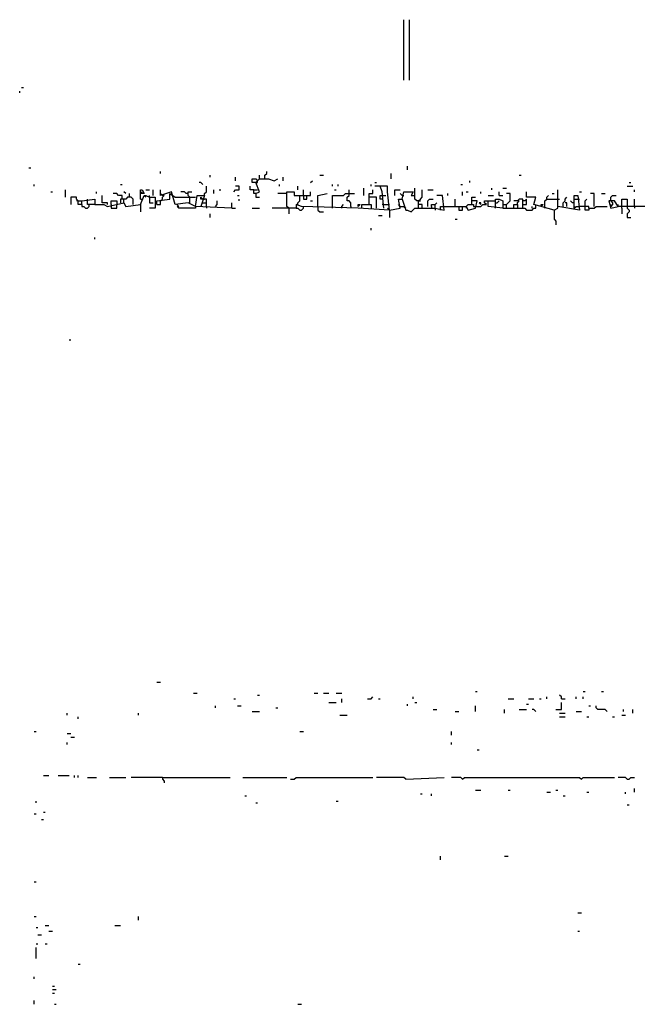
# Model space of a CAD drawing. Extents: x 0.01 to 9.97, y 0 to 8.01.
# Drawn here: x 0.02 to 0.57, y 7.13 to 8.01 of the extents above; entities that cross this region are included whole.
import ezdxf

# ---------------------------------------------------------------- set-up
doc = ezdxf.new("R2010")
doc.units = 0

msp = doc.modelspace()

# ---------------------------------------------------------------- linework, layer by layer
at = {"layer": 'R2V', "color": 0}
for points in [[(0.363487, 7.960526, 0), (0.363487, 8.014803, 0)], [(0.368421, 7.960526, 0), (0.368421, 8.014803, 0)], [(0.018092, 7.949013, 0), (0.018092, 7.950658, 0)], [(0.019737, 7.953947, 0), (0.021382, 7.953947, 0)], [(0.026316, 7.881579, 0), (0.027961, 7.881579, 0)], [(0.144737, 7.876645, 0), (0.144737, 7.878289, 0)], [(0.238487, 7.871711, 0), (0.238487, 7.875, 0), (0.240132, 7.876645, 0), (0.240132, 7.878289, 0)], [(0.351974, 7.871711, 0), (0.351974, 7.876645, 0)], [(0.366776, 7.879934, 0), (0.366776, 7.883224, 0)], [(0.03125, 7.865132, 0), (0.03125, 7.866776, 0)], [(0.108553, 7.866776, 0), (0.110197, 7.866776, 0)], [(0.182566, 7.866776, 0), (0.180921, 7.868421, 0), (0.179276, 7.868421, 0)], [(0.189145, 7.873355, 0), (0.189145, 7.875, 0)], [(0.212171, 7.870066, 0), (0.212171, 7.873355, 0)], [(0.230263, 7.868421, 0), (0.226974, 7.868421, 0), (0.226974, 7.871711, 0), (0.230263, 7.871711, 0), (0.231908, 7.870066, 0)], [(0.230263, 7.858553, 0), (0.233553, 7.860197, 0), (0.230263, 7.868421, 0), (0.233553, 7.871711, 0), (0.241776, 7.871711, 0), (0.246711, 7.870066, 0), (0.25, 7.871711, 0)], [(0.230263, 7.868421, 0), (0.231908, 7.868421, 0), (0.231908, 7.870066, 0)], [(0.233553, 7.871711, 0), (0.233553, 7.875, 0)], [(0.251645, 7.865132, 0), (0.251645, 7.866776, 0)], [(0.254934, 7.870066, 0), (0.254934, 7.873355, 0)], [(0.279605, 7.868421, 0), (0.28125, 7.870066, 0)], [(0.287829, 7.875, 0), (0.291118, 7.875, 0)], [(0.299342, 7.865132, 0), (0.299342, 7.866776, 0)], [(0.304276, 7.865132, 0), (0.304276, 7.866776, 0)], [(0.333882, 7.865132, 0), (0.333882, 7.866776, 0)], [(0.337171, 7.868421, 0), (0.338816, 7.868421, 0)], [(0.414474, 7.866776, 0), (0.416118, 7.866776, 0)], [(0.422697, 7.868421, 0), (0.422697, 7.870066, 0)], [(0.467105, 7.875, 0), (0.46875, 7.875, 0)], [(0.565789, 7.868421, 0), (0.567434, 7.868421, 0)], [(0.046053, 7.860197, 0), (0.047697, 7.860197, 0)], [(0.059211, 7.855263, 0), (0.059211, 7.861842, 0)], [(0.087171, 7.858553, 0), (0.087171, 7.860197, 0)], [(0.110197, 7.853618, 0), (0.110197, 7.856908, 0), (0.106908, 7.856908, 0), (0.105263, 7.858553, 0), (0.101974, 7.858553, 0)], [(0.113487, 7.858553, 0), (0.111842, 7.860197, 0)], [(0.116776, 7.855263, 0), (0.116776, 7.858553, 0)], [(0.126645, 7.853618, 0), (0.126645, 7.861842, 0), (0.128289, 7.861842, 0), (0.129934, 7.858553, 0), (0.126645, 7.858553, 0), (0.128289, 7.860197, 0)], [(0.131579, 7.861842, 0), (0.134868, 7.861842, 0)], [(0.138158, 7.856908, 0), (0.138158, 7.861842, 0)], [(0.141447, 7.848684, 0), (0.141447, 7.851974, 0), (0.152961, 7.853618, 0), (0.152961, 7.858553, 0), (0.157895, 7.855263, 0)], [(0.208882, 7.845395, 0), (0.175987, 7.847039, 0), (0.169408, 7.850329, 0), (0.157895, 7.848684, 0), (0.154605, 7.860197, 0), (0.144737, 7.856908, 0), (0.144737, 7.861842, 0)], [(0.146382, 7.856908, 0), (0.144737, 7.858553, 0)], [(0.169408, 7.858553, 0), (0.167763, 7.858553, 0), (0.166118, 7.860197, 0), (0.162829, 7.860197, 0)], [(0.171053, 7.850329, 0), (0.171053, 7.855263, 0), (0.169408, 7.856908, 0), (0.169408, 7.860197, 0), (0.172697, 7.860197, 0)], [(0.184211, 7.856908, 0), (0.184211, 7.858553, 0), (0.185855, 7.860197, 0), (0.185855, 7.865132, 0)], [(0.192434, 7.858553, 0), (0.192434, 7.861842, 0)], [(0.197368, 7.861842, 0), (0.199013, 7.861842, 0)], [(0.210526, 7.860197, 0), (0.212171, 7.861842, 0), (0.215461, 7.861842, 0), (0.215461, 7.865132, 0), (0.212171, 7.865132, 0)], [(0.228618, 7.861842, 0), (0.225329, 7.861842, 0), (0.225329, 7.865132, 0)], [(0.230263, 7.858553, 0), (0.228618, 7.858553, 0), (0.228618, 7.861842, 0), (0.231908, 7.861842, 0)], [(0.230263, 7.858553, 0), (0.230263, 7.855263, 0), (0.233553, 7.855263, 0)], [(0.258224, 7.858553, 0), (0.25, 7.858553, 0)], [(0.259868, 7.845395, 0), (0.258224, 7.847039, 0), (0.258224, 7.860197, 0), (0.264803, 7.860197, 0), (0.264803, 7.856908, 0), (0.279605, 7.856908, 0), (0.279605, 7.860197, 0)], [(0.268092, 7.861842, 0), (0.268092, 7.865132, 0)], [(0.273026, 7.856908, 0), (0.273026, 7.861842, 0)], [(0.286184, 7.847039, 0), (0.286184, 7.856908, 0), (0.294408, 7.858553, 0)], [(0.299342, 7.845395, 0), (0.299342, 7.856908, 0), (0.309211, 7.856908, 0), (0.310855, 7.858553, 0), (0.319079, 7.858553, 0)], [(0.300987, 7.861842, 0), (0.302632, 7.861842, 0)], [(0.315789, 7.847039, 0), (0.315789, 7.850329, 0), (0.314145, 7.851974, 0), (0.3125, 7.851974, 0), (0.3125, 7.855263, 0), (0.314145, 7.856908, 0), (0.314145, 7.858553, 0)], [(0.314145, 7.858553, 0), (0.314145, 7.861842, 0)], [(0.327303, 7.856908, 0), (0.327303, 7.863487, 0)], [(0.338816, 7.845395, 0), (0.338816, 7.855263, 0), (0.332237, 7.855263, 0), (0.332237, 7.858553, 0), (0.335526, 7.858553, 0), (0.335526, 7.861842, 0)], [(0.350329, 7.84375, 0), (0.348684, 7.860197, 0), (0.348684, 7.865132, 0), (0.337171, 7.865132, 0)], [(0.345395, 7.845395, 0), (0.34375, 7.860197, 0), (0.342105, 7.865132, 0)], [(0.355263, 7.856908, 0), (0.355263, 7.861842, 0), (0.360197, 7.861842, 0)], [(0.361842, 7.856908, 0), (0.360197, 7.858553, 0)], [(0.361842, 7.853618, 0), (0.363487, 7.860197, 0), (0.371711, 7.860197, 0), (0.370066, 7.856908, 0), (0.373355, 7.856908, 0)], [(0.376645, 7.851974, 0), (0.375, 7.851974, 0), (0.373355, 7.853618, 0), (0.373355, 7.863487, 0)], [(0.376645, 7.845395, 0), (0.376645, 7.851974, 0), (0.378289, 7.853618, 0), (0.379934, 7.855263, 0), (0.379934, 7.861842, 0)], [(0.384868, 7.861842, 0), (0.389803, 7.861842, 0)], [(0.402961, 7.856908, 0), (0.402961, 7.858553, 0)], [(0.416118, 7.856908, 0), (0.416118, 7.860197, 0)], [(0.419408, 7.860197, 0), (0.421053, 7.860197, 0)], [(0.432566, 7.858553, 0), (0.432566, 7.860197, 0)], [(0.442434, 7.861842, 0), (0.442434, 7.863487, 0)], [(0.449013, 7.856908, 0), (0.449013, 7.860197, 0)], [(0.452303, 7.863487, 0), (0.455592, 7.863487, 0)], [(0.455592, 7.845395, 0), (0.455592, 7.848684, 0), (0.457237, 7.850329, 0), (0.458882, 7.851974, 0), (0.458882, 7.858553, 0), (0.455592, 7.858553, 0)], [(0.498355, 7.84375, 0), (0.480263, 7.848684, 0), (0.481908, 7.855263, 0), (0.473684, 7.855263, 0), (0.473684, 7.860197, 0)], [(0.496711, 7.858553, 0), (0.498355, 7.858553, 0)], [(0.498355, 7.84375, 0), (0.501645, 7.845395, 0), (0.501645, 7.861842, 0)], [(0.521382, 7.860197, 0), (0.523026, 7.860197, 0)], [(0.534539, 7.847039, 0), (0.534539, 7.858553, 0), (0.53125, 7.858553, 0)], [(0.541118, 7.858553, 0), (0.544408, 7.858553, 0)], [(0.564145, 7.865132, 0), (0.569079, 7.865132, 0)], [(0.570724, 7.860197, 0), (0.570724, 7.861842, 0)], [(0.074013, 7.848684, 0), (0.070724, 7.848684, 0), (0.070724, 7.851974, 0), (0.069079, 7.853618, 0), (0.069079, 7.855263, 0), (0.064145, 7.855263, 0), (0.064145, 7.848684, 0)], [(0.070724, 7.851974, 0), (0.069079, 7.851974, 0)], [(0.070724, 7.851974, 0), (0.074013, 7.851974, 0)], [(0.074013, 7.848684, 0), (0.074013, 7.851974, 0), (0.085526, 7.853618, 0), (0.085526, 7.848684, 0), (0.078947, 7.848684, 0), (0.078947, 7.851974, 0)], [(0.078947, 7.851974, 0), (0.078947, 7.853618, 0)], [(0.085526, 7.848684, 0), (0.09375, 7.848684, 0), (0.097039, 7.847039, 0), (0.111842, 7.850329, 0), (0.113487, 7.847039, 0), (0.126645, 7.848684, 0), (0.126645, 7.842105, 0)], [(0.097039, 7.848684, 0), (0.097039, 7.850329, 0), (0.092105, 7.850329, 0), (0.092105, 7.856908, 0)], [(0.100329, 7.848684, 0), (0.100329, 7.851974, 0), (0.105263, 7.851974, 0), (0.105263, 7.848684, 0)], [(0.120066, 7.848684, 0), (0.120066, 7.853618, 0), (0.118421, 7.855263, 0), (0.115132, 7.855263, 0), (0.113487, 7.853618, 0), (0.108553, 7.853618, 0), (0.108553, 7.850329, 0)], [(0.111842, 7.850329, 0), (0.111842, 7.853618, 0)], [(0.126645, 7.848684, 0), (0.129934, 7.856908, 0), (0.131579, 7.856908, 0), (0.134868, 7.855263, 0), (0.139803, 7.855263, 0), (0.139803, 7.845395, 0), (0.134868, 7.845395, 0)], [(0.126645, 7.853618, 0), (0.128289, 7.853618, 0)], [(0.129934, 7.856908, 0), (0.131579, 7.855263, 0)], [(0.134868, 7.855263, 0), (0.134868, 7.856908, 0)], [(0.134868, 7.855263, 0), (0.134868, 7.850329, 0), (0.138158, 7.850329, 0)], [(0.141447, 7.848684, 0), (0.144737, 7.848684, 0), (0.144737, 7.851974, 0)], [(0.144737, 7.851974, 0), (0.146382, 7.853618, 0), (0.146382, 7.855263, 0), (0.148026, 7.856908, 0), (0.146382, 7.856908, 0)], [(0.157895, 7.855263, 0), (0.171053, 7.855263, 0)], [(0.171053, 7.855263, 0), (0.175987, 7.855263, 0)], [(0.175987, 7.847039, 0), (0.177632, 7.856908, 0), (0.184211, 7.856908, 0), (0.180921, 7.847039, 0)], [(0.182566, 7.853618, 0), (0.180921, 7.853618, 0), (0.180921, 7.855263, 0), (0.182566, 7.853618, 0), (0.184211, 7.853618, 0)], [(0.182566, 7.850329, 0), (0.185855, 7.850329, 0)], [(0.185855, 7.847039, 0), (0.185855, 7.853618, 0), (0.184211, 7.853618, 0)], [(0.194079, 7.847039, 0), (0.195724, 7.848684, 0), (0.195724, 7.851974, 0)], [(0.208882, 7.845395, 0), (0.208882, 7.850329, 0)], [(0.213816, 7.856908, 0), (0.215461, 7.856908, 0)], [(0.215461, 7.851974, 0), (0.215461, 7.853618, 0)], [(0.268092, 7.848684, 0), (0.268092, 7.850329, 0), (0.269737, 7.851974, 0), (0.269737, 7.856908, 0)], [(0.273026, 7.856908, 0), (0.273026, 7.853618, 0), (0.276316, 7.853618, 0), (0.276316, 7.856908, 0)], [(0.279605, 7.851974, 0), (0.28125, 7.851974, 0)], [(0.332237, 7.848684, 0), (0.332237, 7.855263, 0)], [(0.34375, 7.853618, 0), (0.342105, 7.853618, 0), (0.342105, 7.856908, 0), (0.345395, 7.856908, 0)], [(0.345395, 7.856908, 0), (0.347039, 7.856908, 0)], [(0.350329, 7.84375, 0), (0.360197, 7.845395, 0), (0.358553, 7.853618, 0), (0.361842, 7.853618, 0), (0.365132, 7.84375, 0), (0.366776, 7.84375, 0), (0.370066, 7.842105, 0), (0.373355, 7.845395, 0), (0.391447, 7.845395, 0), (0.399671, 7.84375, 0), (0.398026, 7.856908, 0), (0.393092, 7.856908, 0)], [(0.361842, 7.856908, 0), (0.363487, 7.856908, 0)], [(0.376645, 7.851974, 0), (0.378289, 7.851974, 0)], [(0.384868, 7.847039, 0), (0.384868, 7.851974, 0), (0.386513, 7.853618, 0), (0.389803, 7.853618, 0)], [(0.391447, 7.845395, 0), (0.391447, 7.848684, 0), (0.393092, 7.850329, 0)], [(0.399671, 7.847039, 0), (0.419408, 7.847039, 0), (0.421053, 7.84375, 0), (0.427632, 7.845395, 0), (0.429276, 7.851974, 0), (0.424342, 7.851974, 0), (0.424342, 7.855263, 0), (0.427632, 7.855263, 0)], [(0.409539, 7.847039, 0), (0.409539, 7.853618, 0)], [(0.424342, 7.848684, 0), (0.424342, 7.851974, 0)], [(0.427632, 7.847039, 0), (0.432566, 7.847039, 0), (0.434211, 7.848684, 0), (0.4375, 7.848684, 0), (0.435855, 7.850329, 0), (0.435855, 7.851974, 0), (0.439145, 7.851974, 0)], [(0.432566, 7.848684, 0), (0.432566, 7.850329, 0), (0.430921, 7.850329, 0), (0.432566, 7.848684, 0)], [(0.439145, 7.856908, 0), (0.444079, 7.856908, 0)], [(0.445724, 7.845395, 0), (0.445724, 7.853618, 0), (0.449013, 7.853618, 0), (0.452303, 7.851974, 0), (0.452303, 7.845395, 0), (0.439145, 7.847039, 0), (0.439145, 7.851974, 0), (0.445724, 7.851974, 0)], [(0.445724, 7.850329, 0), (0.447368, 7.850329, 0), (0.449013, 7.851974, 0)], [(0.449013, 7.856908, 0), (0.452303, 7.856908, 0)], [(0.470395, 7.845395, 0), (0.470395, 7.853618, 0), (0.467105, 7.853618, 0), (0.465461, 7.851974, 0), (0.462171, 7.851974, 0)], [(0.465461, 7.848684, 0), (0.465461, 7.850329, 0), (0.467105, 7.851974, 0), (0.465461, 7.851974, 0)], [(0.470395, 7.848684, 0), (0.473684, 7.848684, 0), (0.473684, 7.853618, 0), (0.472039, 7.851974, 0), (0.470395, 7.851974, 0)], [(0.490132, 7.845395, 0), (0.490132, 7.851974, 0), (0.491776, 7.853618, 0), (0.501645, 7.853618, 0)], [(0.491776, 7.853618, 0), (0.491776, 7.855263, 0), (0.493421, 7.856908, 0)], [(0.516447, 7.845395, 0), (0.516447, 7.856908, 0), (0.519737, 7.856908, 0), (0.521382, 7.84375, 0), (0.501645, 7.847039, 0)], [(0.501645, 7.853618, 0), (0.503289, 7.853618, 0)], [(0.506579, 7.847039, 0), (0.506579, 7.850329, 0), (0.508224, 7.851974, 0), (0.508224, 7.853618, 0), (0.509868, 7.855263, 0)], [(0.509868, 7.847039, 0), (0.509868, 7.850329, 0), (0.508224, 7.850329, 0)], [(0.516447, 7.850329, 0), (0.514803, 7.850329, 0), (0.513158, 7.851974, 0)], [(0.516447, 7.853618, 0), (0.519737, 7.853618, 0)], [(0.519737, 7.853618, 0), (0.521382, 7.853618, 0)], [(0.526316, 7.847039, 0), (0.526316, 7.851974, 0), (0.527961, 7.853618, 0)], [(0.597039, 7.842105, 0), (0.595395, 7.847039, 0), (0.555921, 7.847039, 0), (0.552632, 7.851974, 0), (0.547697, 7.851974, 0), (0.549342, 7.845395, 0), (0.555921, 7.847039, 0)], [(0.549342, 7.851974, 0), (0.549342, 7.855263, 0), (0.550987, 7.856908, 0), (0.554276, 7.856908, 0)], [(0.549342, 7.851974, 0), (0.550987, 7.850329, 0), (0.550987, 7.848684, 0), (0.549342, 7.847039, 0), (0.549342, 7.848684, 0)], [(0.559211, 7.845395, 0), (0.559211, 7.853618, 0), (0.564145, 7.853618, 0), (0.564145, 7.845395, 0)], [(0.570724, 7.847039, 0), (0.570724, 7.853618, 0)], [(0.074013, 7.848684, 0), (0.074013, 7.847039, 0), (0.075658, 7.847039, 0), (0.077303, 7.845395, 0), (0.078947, 7.845395, 0), (0.080592, 7.847039, 0), (0.080592, 7.848684, 0)], [(0.100329, 7.848684, 0), (0.100329, 7.845395, 0), (0.105263, 7.845395, 0), (0.105263, 7.848684, 0)], [(0.175987, 7.847039, 0), (0.175987, 7.845395, 0), (0.161184, 7.845395, 0), (0.159539, 7.847039, 0), (0.161184, 7.847039, 0), (0.159539, 7.848684, 0)], [(0.185855, 7.847039, 0), (0.185855, 7.845395, 0)], [(0.189145, 7.837171, 0), (0.189145, 7.840461, 0)], [(0.208882, 7.845395, 0), (0.212171, 7.845395, 0)], [(0.226974, 7.845395, 0), (0.233553, 7.845395, 0)], [(0.350329, 7.84375, 0), (0.322368, 7.845395, 0), (0.271382, 7.847039, 0), (0.266447, 7.848684, 0), (0.266447, 7.845395, 0), (0.245066, 7.845395, 0)], [(0.259868, 7.845395, 0), (0.259868, 7.840461, 0)], [(0.266447, 7.845395, 0), (0.268092, 7.845395, 0), (0.269737, 7.84375, 0), (0.271382, 7.84375, 0), (0.273026, 7.845395, 0)], [(0.273026, 7.845395, 0), (0.273026, 7.847039, 0)], [(0.286184, 7.847039, 0), (0.286184, 7.845395, 0)], [(0.286184, 7.845395, 0), (0.286184, 7.84375, 0), (0.287829, 7.842105, 0), (0.291118, 7.842105, 0)], [(0.307566, 7.845395, 0), (0.307566, 7.847039, 0), (0.309211, 7.848684, 0)], [(0.315789, 7.847039, 0), (0.315789, 7.845395, 0)], [(0.322368, 7.847039, 0), (0.322368, 7.848684, 0), (0.324013, 7.848684, 0), (0.322368, 7.847039, 0)], [(0.325658, 7.845395, 0), (0.325658, 7.848684, 0), (0.333882, 7.848684, 0), (0.333882, 7.845395, 0)], [(0.345395, 7.848684, 0), (0.34375, 7.848684, 0)], [(0.345395, 7.848684, 0), (0.348684, 7.848684, 0)], [(0.348684, 7.848684, 0), (0.350329, 7.848684, 0)], [(0.348684, 7.845395, 0), (0.350329, 7.84375, 0)], [(0.350329, 7.84375, 0), (0.350329, 7.837171, 0)], [(0.360197, 7.847039, 0), (0.358553, 7.848684, 0)], [(0.360197, 7.847039, 0), (0.363487, 7.847039, 0)], [(0.363487, 7.847039, 0), (0.365132, 7.845395, 0)], [(0.379934, 7.845395, 0), (0.379934, 7.848684, 0), (0.376645, 7.848684, 0)], [(0.388158, 7.847039, 0), (0.388158, 7.848684, 0), (0.391447, 7.848684, 0)], [(0.388158, 7.847039, 0), (0.388158, 7.845395, 0)], [(0.391447, 7.845395, 0), (0.391447, 7.84375, 0)], [(0.396382, 7.84375, 0), (0.396382, 7.847039, 0), (0.399671, 7.847039, 0)], [(0.412829, 7.847039, 0), (0.412829, 7.84375, 0), (0.416118, 7.84375, 0), (0.416118, 7.847039, 0)], [(0.419408, 7.847039, 0), (0.421053, 7.848684, 0), (0.425987, 7.848684, 0), (0.425987, 7.847039, 0), (0.427632, 7.847039, 0)], [(0.419408, 7.847039, 0), (0.419408, 7.845395, 0)], [(0.452303, 7.848684, 0), (0.455592, 7.848684, 0)], [(0.452303, 7.845395, 0), (0.472039, 7.845395, 0), (0.473684, 7.84375, 0), (0.478618, 7.84375, 0), (0.480263, 7.845395, 0), (0.481908, 7.845395, 0), (0.481908, 7.847039, 0)], [(0.462171, 7.845395, 0), (0.462171, 7.848684, 0), (0.465461, 7.848684, 0), (0.465461, 7.845395, 0)], [(0.478618, 7.845395, 0), (0.478618, 7.847039, 0)], [(0.481908, 7.847039, 0), (0.481908, 7.848684, 0)], [(0.486842, 7.847039, 0), (0.486842, 7.848684, 0), (0.488487, 7.848684, 0), (0.486842, 7.847039, 0)], [(0.498355, 7.84375, 0), (0.498355, 7.835526, 0), (0.5, 7.833882, 0), (0.5, 7.830592, 0)], [(0.516447, 7.845395, 0), (0.518092, 7.847039, 0), (0.521382, 7.847039, 0)], [(0.516447, 7.847039, 0), (0.516447, 7.845395, 0)], [(0.529605, 7.845395, 0), (0.529605, 7.847039, 0), (0.521382, 7.847039, 0)], [(0.529605, 7.845395, 0), (0.529605, 7.84375, 0), (0.526316, 7.84375, 0), (0.526316, 7.847039, 0)], [(0.529605, 7.845395, 0), (0.534539, 7.845395, 0), (0.536184, 7.847039, 0), (0.546053, 7.847039, 0)], [(0.555921, 7.847039, 0), (0.555921, 7.848684, 0)], [(0.559211, 7.845395, 0), (0.559211, 7.840461, 0)], [(0.564145, 7.845395, 0), (0.565789, 7.84375, 0), (0.565789, 7.842105, 0), (0.564145, 7.840461, 0), (0.564145, 7.837171, 0), (0.567434, 7.837171, 0)], [(0.570724, 7.847039, 0), (0.570724, 7.845395, 0)], [(0.340461, 7.838816, 0), (0.34375, 7.838816, 0)], [(0.409539, 7.835526, 0), (0.411184, 7.835526, 0)], [(0.333882, 7.825658, 0), (0.333882, 7.827303, 0)], [(0.085526, 7.817434, 0), (0.085526, 7.819079, 0)], [(0.0625, 7.726974, 0), (0.064145, 7.726974, 0)], [(0.141447, 7.419408, 0), (0.144737, 7.419408, 0)], [(0.174342, 7.409539, 0), (0.177632, 7.409539, 0)], [(0.231908, 7.407895, 0), (0.233553, 7.407895, 0)], [(0.282895, 7.409539, 0), (0.286184, 7.409539, 0)], [(0.291118, 7.409539, 0), (0.296053, 7.409539, 0)], [(0.302632, 7.409539, 0), (0.307566, 7.409539, 0)], [(0.427632, 7.411184, 0), (0.429276, 7.411184, 0)], [(0.504934, 7.404605, 0), (0.504934, 7.40625, 0), (0.503289, 7.407895, 0)], [(0.524671, 7.411184, 0), (0.526316, 7.411184, 0)], [(0.541118, 7.411184, 0), (0.542763, 7.411184, 0)], [(0.194079, 7.396382, 0), (0.194079, 7.398026, 0)], [(0.210526, 7.404605, 0), (0.212171, 7.404605, 0)], [(0.213816, 7.398026, 0), (0.217105, 7.398026, 0)], [(0.296053, 7.401316, 0), (0.302632, 7.401316, 0)], [(0.307566, 7.401316, 0), (0.307566, 7.404605, 0)], [(0.330592, 7.404605, 0), (0.333882, 7.404605, 0), (0.335526, 7.40625, 0)], [(0.340461, 7.404605, 0), (0.342105, 7.404605, 0)], [(0.366776, 7.398026, 0), (0.366776, 7.399671, 0)], [(0.371711, 7.404605, 0), (0.371711, 7.40625, 0)], [(0.373355, 7.401316, 0), (0.375, 7.401316, 0)], [(0.427632, 7.393092, 0), (0.427632, 7.398026, 0)], [(0.457237, 7.404605, 0), (0.462171, 7.404605, 0)], [(0.473684, 7.399671, 0), (0.475329, 7.399671, 0)], [(0.475329, 7.404605, 0), (0.480263, 7.404605, 0)], [(0.485197, 7.404605, 0), (0.486842, 7.404605, 0)], [(0.491776, 7.404605, 0), (0.491776, 7.40625, 0)], [(0.5, 7.394737, 0), (0.504934, 7.394737, 0), (0.504934, 7.401316, 0)], [(0.504934, 7.404605, 0), (0.508224, 7.404605, 0)], [(0.518092, 7.404605, 0), (0.518092, 7.40625, 0)], [(0.524671, 7.404605, 0), (0.524671, 7.40625, 0)], [(0.529605, 7.398026, 0), (0.53125, 7.398026, 0)], [(0.546053, 7.393092, 0), (0.544408, 7.394737, 0), (0.537829, 7.394737, 0), (0.536184, 7.396382, 0), (0.536184, 7.398026, 0)], [(0.060855, 7.389803, 0), (0.060855, 7.391447, 0)], [(0.125, 7.389803, 0), (0.125, 7.391447, 0)], [(0.226974, 7.393092, 0), (0.233553, 7.393092, 0)], [(0.248355, 7.396382, 0), (0.25, 7.396382, 0)], [(0.305921, 7.389803, 0), (0.3125, 7.389803, 0)], [(0.389803, 7.394737, 0), (0.393092, 7.394737, 0)], [(0.409539, 7.393092, 0), (0.412829, 7.393092, 0)], [(0.453947, 7.391447, 0), (0.453947, 7.394737, 0)], [(0.467105, 7.394737, 0), (0.473684, 7.394737, 0)], [(0.481908, 7.393092, 0), (0.480263, 7.394737, 0), (0.478618, 7.394737, 0)], [(0.503289, 7.391447, 0), (0.508224, 7.391447, 0)], [(0.518092, 7.393092, 0), (0.523026, 7.393092, 0)], [(0.559211, 7.389803, 0), (0.5625, 7.389803, 0)], [(0.560855, 7.393092, 0), (0.560855, 7.394737, 0)], [(0.569079, 7.391447, 0), (0.569079, 7.394737, 0)], [(0.070724, 7.386513, 0), (0.070724, 7.388158, 0)], [(0.503289, 7.388158, 0), (0.508224, 7.388158, 0)], [(0.527961, 7.388158, 0), (0.529605, 7.388158, 0)], [(0.550987, 7.388158, 0), (0.552632, 7.388158, 0)], [(0.03125, 7.375, 0), (0.032895, 7.375, 0)], [(0.060855, 7.373355, 0), (0.064145, 7.373355, 0)], [(0.269737, 7.375, 0), (0.273026, 7.375, 0)], [(0.40625, 7.371711, 0), (0.40625, 7.375, 0)], [(0.060855, 7.363487, 0), (0.060855, 7.365132, 0)], [(0.064145, 7.370066, 0), (0.067434, 7.370066, 0)], [(0.40625, 7.363487, 0), (0.40625, 7.365132, 0)], [(0.429276, 7.358553, 0), (0.430921, 7.358553, 0)], [(0.039474, 7.335526, 0), (0.044408, 7.335526, 0)], [(0.052632, 7.335526, 0), (0.0625, 7.335526, 0)], [(0.067434, 7.333882, 0), (0.067434, 7.335526, 0)], [(0.070724, 7.333882, 0), (0.070724, 7.335526, 0)], [(0.078947, 7.333882, 0), (0.087171, 7.333882, 0)], [(0.098684, 7.333882, 0), (0.113487, 7.333882, 0)], [(0.146382, 7.333882, 0), (0.118421, 7.333882, 0)], [(0.146382, 7.333882, 0), (0.207237, 7.333882, 0)], [(0.146382, 7.333882, 0), (0.146382, 7.332237, 0), (0.148026, 7.330592, 0), (0.148026, 7.328947, 0)], [(0.21875, 7.333882, 0), (0.258224, 7.333882, 0)], [(0.261513, 7.332237, 0), (0.264803, 7.332237, 0), (0.266447, 7.333882, 0), (0.335526, 7.333882, 0)], [(0.365132, 7.332237, 0), (0.363487, 7.333882, 0), (0.338816, 7.333882, 0)], [(0.365132, 7.332237, 0), (0.399671, 7.333882, 0)], [(0.416118, 7.332237, 0), (0.414474, 7.333882, 0), (0.40625, 7.333882, 0)], [(0.416118, 7.332237, 0), (0.417763, 7.333882, 0), (0.521382, 7.333882, 0), (0.523026, 7.332237, 0), (0.524671, 7.333882, 0), (0.552632, 7.333882, 0)], [(0.564145, 7.332237, 0), (0.5625, 7.333882, 0), (0.555921, 7.333882, 0)], [(0.564145, 7.332237, 0), (0.565789, 7.332237, 0), (0.567434, 7.333882, 0), (0.570724, 7.333882, 0)], [(0.378289, 7.319079, 0), (0.379934, 7.319079, 0)], [(0.388158, 7.317434, 0), (0.388158, 7.319079, 0)], [(0.427632, 7.322368, 0), (0.432566, 7.322368, 0)], [(0.457237, 7.322368, 0), (0.458882, 7.322368, 0)], [(0.491776, 7.320724, 0), (0.495066, 7.320724, 0)], [(0.5, 7.322368, 0), (0.501645, 7.322368, 0)], [(0.527961, 7.320724, 0), (0.529605, 7.320724, 0)], [(0.5625, 7.319079, 0), (0.5625, 7.320724, 0)], [(0.570724, 7.320724, 0), (0.570724, 7.324013, 0)], [(0.032895, 7.310855, 0), (0.032895, 7.3125, 0)], [(0.220395, 7.317434, 0), (0.222039, 7.317434, 0)], [(0.230263, 7.310855, 0), (0.231908, 7.310855, 0)], [(0.302632, 7.3125, 0), (0.304276, 7.3125, 0)], [(0.506579, 7.317434, 0), (0.508224, 7.317434, 0)], [(0.564145, 7.309211, 0), (0.565789, 7.309211, 0)], [(0.03125, 7.300987, 0), (0.032895, 7.300987, 0)], [(0.039474, 7.302632, 0), (0.041118, 7.302632, 0)], [(0.037829, 7.296053, 0), (0.039474, 7.296053, 0)], [(0.396382, 7.259868, 0), (0.396382, 7.263158, 0)], [(0.453947, 7.263158, 0), (0.457237, 7.263158, 0)], [(0.03125, 7.240132, 0), (0.032895, 7.240132, 0)], [(0.519737, 7.212171, 0), (0.523026, 7.212171, 0)], [(0.03125, 7.208882, 0), (0.032895, 7.208882, 0)], [(0.125, 7.205592, 0), (0.125, 7.208882, 0)], [(0.032895, 7.199013, 0), (0.034539, 7.199013, 0)], [(0.041118, 7.200658, 0), (0.044408, 7.200658, 0)], [(0.044408, 7.195724, 0), (0.047697, 7.195724, 0)], [(0.103618, 7.200658, 0), (0.108553, 7.200658, 0)], [(0.519737, 7.195724, 0), (0.521382, 7.195724, 0)], [(0.034539, 7.192434, 0), (0.037829, 7.192434, 0)], [(0.032895, 7.184211, 0), (0.034539, 7.184211, 0)], [(0.032895, 7.171053, 0), (0.032895, 7.180921, 0)], [(0.041118, 7.184211, 0), (0.042763, 7.184211, 0)], [(0.070724, 7.166118, 0), (0.072368, 7.166118, 0)], [(0.03125, 7.152961, 0), (0.03125, 7.154605, 0)], [(0.047697, 7.146382, 0), (0.049342, 7.146382, 0)], [(0.047697, 7.143092, 0), (0.050987, 7.143092, 0)], [(0.03125, 7.129934, 0), (0.03125, 7.133224, 0)], [(0.047697, 7.139803, 0), (0.049342, 7.139803, 0)], [(0.049342, 7.129934, 0), (0.050987, 7.129934, 0)], [(0.268092, 7.129934, 0), (0.271382, 7.129934, 0)]]:
    msp.add_polyline3d(points, dxfattribs=at)

doc.saveas('drawing.dxf')
